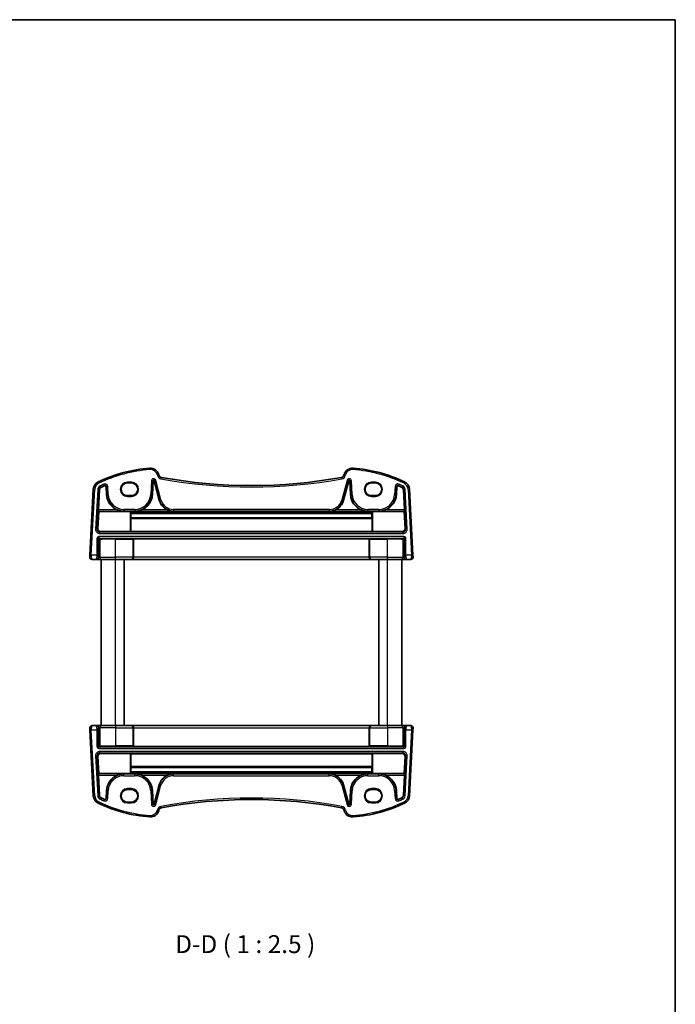
# Model space of a CAD drawing. Units: millimetres. Extents: x 22 to 3190, y 12 to 714.
# Drawn here: x 1367 to 1596, y 371 to 714 of the extents above; entities that cross this region are included whole.
import ezdxf

# ---------------------------------------------------------------- set-up
doc = ezdxf.new("R2010")
doc.units = ezdxf.units.MM
doc.header["$LTSCALE"] = 1.5
for name, color, linetype, lineweight in [('Border (ISO)', 7, 'Continuous', 35), ('Symbol (ISO)', 7, 'Continuous', 18), ('Visible (ISO)', 7, 'Continuous', 35), ('Visible Narrow (ISO)', 7, 'Continuous', 25)]:
    doc.layers.add(name, color=color, linetype=linetype, lineweight=lineweight)
doc.styles.add('Note Text (TK)', font='MS PGothic.ttf')

# ---------------------------------------------------------------- blocks, each defined once
blk = doc.blocks.new('図面枠 tk図枠')
at = {"layer": 'Border (ISO)'}
for p, q in [((14.5, 289), (405.5, 289)), ((405.5, 289), (405.5, 8))]:
    blk.add_line(p, q, dxfattribs=at)

msp = doc.modelspace()

# ---------------------------------------------------------------- linework, layer by layer
at = {"layer": 'Visible (ISO)'}
for p, q in [((1413.109, 548.7142), (1413.3581, 553.4691)), ((1413.6901, 553.504), (1415.5113, 546.7071)), ((1415.3765, 555.4439), (1415.3082, 555.6987)), ((1479.8531, 546.7071), (1481.6743, 553.504)), ((1480.0562, 555.6987), (1479.9879, 555.4439)), ((1482.0062, 553.4691), (1482.2554, 548.7142)), ((1392.467, 550.5497), (1391.2622, 527.5613)), ((1394.2251, 543.3786), (1394.595, 550.4381)), ((1396.9114, 551.4633), (1397.0554, 548.7142)), ((1405.7822, 552.7445), (1404.3822, 552.7445)), ((1490.9822, 552.7445), (1489.5822, 552.7445)), ((1498.309, 548.7142), (1498.453, 551.4633)), ((1500.7693, 550.4381), (1501.1393, 543.3786)), ((1504.1022, 527.5613), (1502.8974, 550.5497)), ((1404.3822, 548.3338), (1405.7822, 548.3338)), ((1489.5822, 548.3338), (1490.9822, 548.3338)), ((1394.009, 536.8433), (1394.3354, 542.7616)), ((1394.3354, 542.7616), (1394.2238, 542.8793)), ((1394.3354, 542.7616), (1405.2924, 542.7616)), ((1405.4921, 542.7517), (1405.5757, 542.6684)), ((1405.5241, 540.3553), (1405.5241, 535.8315)), ((1405.6248, 540.6361), (1405.5335, 540.5445)), ((1489.7887, 542.6684), (1405.5757, 542.6684)), ((1405.6166, 542.1339), (1405.6248, 540.6361)), ((1489.7478, 542.1339), (1405.6166, 542.1339)), ((1489.7396, 540.6361), (1405.6248, 540.6361)), ((1489.7396, 540.6361), (1489.7478, 542.1339)), ((1489.8309, 540.5445), (1489.7396, 540.6361)), ((1489.7887, 542.6684), (1489.8723, 542.7517)), ((1489.8403, 535.8315), (1489.8403, 540.3553)), ((1490.072, 542.7616), (1501.029, 542.7616)), ((1501.1406, 542.8793), (1501.029, 542.7616)), ((1501.029, 542.7616), (1501.3554, 536.8433)), ((1395.0032, 535.7895), (1405.2924, 535.7895)), ((1405.5241, 535.8315), (1405.4921, 535.7994)), ((1489.8403, 535.8315), (1405.5241, 535.8315)), ((1406.4898, 533.3179), (1406.5346, 533.2731)), ((1488.8298, 533.2731), (1406.5346, 533.2731)), ((1406.5346, 526.8351), (1406.5346, 533.2731)), ((1488.8746, 533.3179), (1488.8298, 533.2731)), ((1488.8298, 526.8351), (1488.8298, 533.2731)), ((1489.8723, 535.7994), (1489.8403, 535.8315)), ((1490.072, 535.7895), (1500.3612, 535.7895)), ((1391.2622, 527.5613), (1391.2263, 526.877)), ((1392.0252, 526.0351), (1393.4597, 526.0351)), ((1393.4597, 526.0351), (1393.6856, 526.0351)), ((1393.6856, 526.0351), (1395.3162, 526.0351)), ((1395.1822, 468.0351), (1395.1822, 526.0351)), ((1400.1822, 526.0351), (1395.3162, 526.0351)), ((1400.1822, 526.0351), (1405.723, 526.0351)), ((1403.1822, 468.0351), (1403.1822, 526.0351)), ((1405.723, 526.0351), (1405.7754, 526.0351)), ((1405.7754, 526.0351), (1489.589, 526.0351)), ((1489.589, 526.0351), (1489.6414, 526.0351)), ((1489.6414, 526.0351), (1495.1822, 526.0351)), ((1492.1822, 468.0351), (1492.1822, 526.0351)), ((1500.0482, 526.0351), (1495.1822, 526.0351)), ((1500.0482, 526.0351), (1501.6788, 526.0351)), ((1500.1822, 468.0351), (1500.1822, 526.0351)), ((1501.6788, 526.0351), (1501.9047, 526.0351)), ((1501.9047, 526.0351), (1503.3392, 526.0351)), ((1504.1381, 526.877), (1504.1022, 527.5613)), ((1393.4597, 468.0351), (1392.0252, 468.0351)), ((1393.6856, 468.0351), (1393.4597, 468.0351)), ((1395.3162, 468.0351), (1393.6856, 468.0351)), ((1395.3162, 468.0351), (1400.1822, 468.0351)), ((1405.723, 468.0351), (1400.1822, 468.0351)), ((1405.7754, 468.0351), (1405.723, 468.0351)), ((1489.589, 468.0351), (1405.7754, 468.0351)), ((1489.6414, 468.0351), (1489.589, 468.0351)), ((1495.1822, 468.0351), (1489.6414, 468.0351)), ((1495.1822, 468.0351), (1500.0482, 468.0351)), ((1501.6788, 468.0351), (1500.0482, 468.0351)), ((1501.9047, 468.0351), (1501.6788, 468.0351)), ((1503.3392, 468.0351), (1501.9047, 468.0351)), ((1391.2263, 467.1932), (1391.2622, 466.5089)), ((1391.2622, 466.5089), (1392.467, 443.5206)), ((1406.5346, 467.2351), (1406.5346, 460.7972)), ((1488.8298, 467.2351), (1488.8298, 460.7972)), ((1502.8974, 443.5206), (1504.1022, 466.5089)), ((1504.1022, 466.5089), (1504.1381, 467.1932)), ((1406.4898, 460.7524), (1406.5346, 460.7972)), ((1406.5346, 460.7972), (1488.8298, 460.7972)), ((1488.8746, 460.7524), (1488.8298, 460.7972)), ((1394.3354, 451.3086), (1394.009, 457.227)), ((1405.2924, 458.2808), (1395.0032, 458.2808)), ((1405.4921, 458.2708), (1405.5241, 458.2387)), ((1405.5241, 458.2387), (1489.8403, 458.2387)), ((1405.5241, 458.2387), (1405.5241, 453.715)), ((1489.8403, 458.2387), (1489.8723, 458.2708)), ((1489.8403, 453.715), (1489.8403, 458.2387)), ((1500.3612, 458.2808), (1490.072, 458.2808)), ((1501.3554, 457.227), (1501.029, 451.3086)), ((1394.2238, 451.191), (1394.3354, 451.3086)), ((1394.595, 443.6321), (1394.2251, 450.6917)), ((1405.2924, 451.3086), (1394.3354, 451.3086)), ((1405.5757, 451.4019), (1405.4921, 451.3185)), ((1405.5335, 453.5257), (1405.6248, 453.4341)), ((1405.5757, 451.4019), (1489.7887, 451.4019)), ((1405.6248, 453.4341), (1405.6166, 451.9363)), ((1405.6166, 451.9363), (1489.7478, 451.9363)), ((1405.6248, 453.4341), (1489.7396, 453.4341)), ((1489.7396, 453.4341), (1489.8309, 453.5257)), ((1489.7478, 451.9363), (1489.7396, 453.4341)), ((1489.8723, 451.3185), (1489.7887, 451.4019)), ((1501.029, 451.3086), (1490.072, 451.3086)), ((1501.1393, 450.6917), (1500.7693, 443.6321)), ((1501.029, 451.3086), (1501.1406, 451.191)), ((1415.5113, 447.3631), (1413.6901, 440.5663)), ((1481.6743, 440.5663), (1479.8531, 447.3631)), ((1397.0554, 445.356), (1396.9114, 442.6069)), ((1405.7822, 445.7364), (1404.3822, 445.7364)), ((1413.3581, 440.6011), (1413.109, 445.356)), ((1482.2554, 445.356), (1482.0062, 440.6011)), ((1490.9822, 445.7364), (1489.5822, 445.7364)), ((1498.453, 442.6069), (1498.309, 445.356)), ((1404.3822, 441.3258), (1405.7822, 441.3258)), ((1489.5822, 441.3258), (1490.9822, 441.3258)), ((1415.3082, 438.3715), (1415.3765, 438.6264)), ((1479.9879, 438.6264), (1480.0562, 438.3715))]:
    msp.add_line(p, q, dxfattribs=at)
for centre, radius, start, end in [((1415.8592, 508.049), 50, 94.208027, 115.719483), ((1412.4105, 554.9223), 3, 15, 94.208027), ((1482.9539, 554.9223), 3, 85.791973, 165), ((1479.5052, 508.049), 50, 64.280517, 85.791973), ((1413.5269, 553.4602), 0.169, 15, 177), ((1416.3424, 555.7027), 1, 195, 259.544078), ((1447.6822, 725.5258), 173.6907, 259.544078, 280.455922), ((1479.0219, 555.7027), 1, 280.455922, 345), ((1481.8375, 553.4602), 0.169, 3, 165), ((1395.4628, 550.3927), 3, 115.719483, 177), ((1395.4628, 550.3927), 0.869, 115.719483, 177), ((1415.8592, 508.049), 47.869, 113.995161, 115.719483), ((1396.5429, 551.444), 0.369, 3, 113.995161), ((1498.8215, 551.444), 0.369, 66.004839, 177), ((1479.5052, 508.049), 47.869, 64.280517, 66.004839), ((1499.9016, 550.3927), 0.869, 3, 64.280517), ((1499.9016, 550.3927), 3, 3, 64.280517), ((1403.1781, 549.0351), 6.131, 183, 247.310614), ((1406.9863, 549.0351), 6.131, 292.689386, 357), ((1420.4675, 548.0351), 5.131, 195, 245.165767), ((1474.8969, 548.0351), 5.131, 294.834233, 345), ((1488.3781, 549.0351), 6.131, 183, 247.310614), ((1492.1863, 549.0351), 6.131, 292.689386, 357), ((1392.0252, 526.8351), 0.8, 177, 270), ((1503.3392, 526.8351), 0.8, 270, 3), ((1392.0252, 467.2351), 0.8, 90, 183), ((1503.3392, 467.2351), 0.8, 357, 90), ((1403.1781, 445.0351), 6.131, 112.689386, 177), ((1406.9863, 445.0351), 6.131, 3, 67.310614), ((1420.4675, 446.0351), 5.131, 114.834233, 165), ((1474.8969, 446.0351), 5.131, 15, 65.165767), ((1488.3781, 445.0351), 6.131, 112.689386, 177), ((1492.1863, 445.0351), 6.131, 3, 67.310614), ((1395.4628, 443.6776), 3, 183, 244.280517), ((1395.4628, 443.6776), 0.869, 183, 244.280517), ((1499.9016, 443.6776), 0.869, 295.719483, 357), ((1499.9016, 443.6776), 3, 295.719483, 357), ((1415.8592, 486.0213), 50, 244.280517, 265.791973), ((1415.8592, 486.0213), 47.869, 244.280517, 246.004839), ((1396.5429, 442.6262), 0.369, 246.004839, 357), ((1413.5269, 440.61), 0.169, 183, 345), ((1447.6822, 268.5444), 173.6907, 79.544078, 100.455922), ((1481.8375, 440.61), 0.169, 195, 357), ((1479.5052, 486.0213), 50, 274.208027, 295.719483), ((1498.8215, 442.6262), 0.369, 183, 293.995161), ((1479.5052, 486.0213), 47.869, 293.995161, 295.719483), ((1412.4105, 439.148), 3, 265.791973, 345), ((1416.3424, 438.3676), 1, 100.455922, 165), ((1479.0219, 438.3676), 1, 15, 79.544078), ((1482.9539, 439.148), 3, 195, 274.208027)]:
    msp.add_arc(centre, radius, start, end, dxfattribs=at)
for centre, major_axis, ratio, start_param, end_param in [((1404.3822, 550.5392), (0, -2.2053), 0.99999833, 3.14159265, 6.28318531), ((1405.7822, 550.5392), (0, 2.2053), 0.99999833, 3.14159265, 6.28318531), ((1489.5822, 550.5392), (0, -2.2053), 0.99999833, 3.14159265, 6.28318531), ((1490.9822, 550.5392), (0, 2.2053), 0.99999833, 3.14159265, 6.28318531), ((1394.2513, 543.3786), (0.0263, 0.5), 0.05233556, 1.57354666, 3.09198311), ((1501.1131, 543.3786), (0.0263, -0.5), 0.05233556, 0.04960954, 1.56804599), ((1405.2924, 542.7511), (0.2, 0), 0.05233596, 0.0524316, 1.57079633), ((1405.5346, 540.3448), (-0.0006, 0.2), 0.05240738, 0.05221554, 1.51829211), ((1405.8346, 549.3222), (-0.0234, 8.5), 0.05240738, 2.46981421, 2.57848981), ((1489.5298, 549.3222), (0.0234, 8.5), 0.05240738, 3.70469549, 3.8133711), ((1489.8298, 540.3448), (-0.0006, -0.2), 0.05240738, 1.62330054, 3.08937711), ((1490.072, 542.7511), (-0.2, 0), 0.05233596, 4.71238898, 6.23075371), ((1395.009, 536.7936), (-0.5473, -0.8441), 0.99368065, 5.23528547, 6.85555553), ((1500.3554, 536.7936), (0.5473, -0.8441), 0.99368065, 5.71081508, 7.33108514), ((1405.2924, 535.8), (-0.2, 0), 0.05262424, 1.57079633, 3.08916105), ((1490.072, 535.8), (-0.2, 0), 0.05262424, 0.0524316, 1.57079633), ((1405.7754, 526.8351), (0, -0.8), 0.94896457, 0, 1.57079633), ((1489.589, 526.8351), (0, -0.8), 0.94896457, 4.71238898, 6.28318531), ((1405.7754, 467.2351), (0, 0.8), 0.94896457, 4.71238898, 6.28318531), ((1489.589, 467.2351), (0, 0.8), 0.94896457, 0, 1.57079633), ((1395.009, 457.2766), (-0.5473, 0.8441), 0.99368065, 5.71081508, 7.33108514), ((1405.2924, 458.2702), (0.2, 0), 0.05262424, 0.05243159, 1.57079633), ((1490.072, 458.2702), (0.2, 0), 0.05262424, 1.57079633, 3.08916104), ((1500.3554, 457.2766), (0.5473, 0.8441), 0.99368065, 5.23528547, 6.85555553), ((1394.2513, 450.6917), (-0.0263, 0.5), 0.05233556, 0.04960954, 1.56804599), ((1405.2924, 451.3191), (0.2, 0), 0.05233596, 4.71238898, 6.23075371), ((1405.5346, 453.7254), (0.0006, 0.2), 0.05240738, 1.62330054, 3.08937711), ((1405.8346, 444.748), (-0.0234, -8.5), 0.05240738, 3.70469549, 3.8133711), ((1489.5298, 444.748), (0.0234, -8.5), 0.05240738, 2.46981421, 2.57848981), ((1489.8298, 453.7254), (0.0006, -0.2), 0.05240738, 0.05221554, 1.51829211), ((1490.072, 451.3191), (-0.2, 0), 0.05233596, 0.05243161, 1.57079633), ((1501.1131, 450.6917), (-0.0263, -0.5), 0.05233556, 1.57354666, 3.09198311), ((1404.3822, 443.5311), (0, -2.2053), 0.99999833, 3.14159265, 6.28318531), ((1405.7822, 443.5311), (0, 2.2053), 0.99999833, 3.14159265, 6.28318531), ((1489.5822, 443.5311), (0, -2.2053), 0.99999833, 3.14159265, 6.28318531), ((1490.9822, 443.5311), (0, 2.2053), 0.99999833, 3.14159265, 6.28318531)]:
    msp.add_ellipse(centre, major_axis=major_axis, ratio=ratio, start_param=start_param, end_param=end_param, dxfattribs=at)
for points, knots in [([(1400.8131, 543.3786), (1401.168, 543.2304), (1401.5572, 543.105), (1402.3684, 542.93), (1402.7909, 542.885), (1403.1781, 542.8793)], [0.491293574, 0.491293574, 0.491293574, 0.491293574, 0.605917049, 0.605917049, 0.726687738, 0.726687738, 0.726687738, 0.726687738]), ([(1406.9863, 542.8793), (1407.3735, 542.885), (1407.796, 542.93), (1408.6072, 543.105), (1408.9964, 543.2304), (1409.3513, 543.3786)], [0, 0, 0, 0, 0.120770689, 0.120770689, 0.235394164, 0.235394164, 0.235394164, 0.235394164]), ([(1418.3125, 543.3786), (1418.6343, 543.2299), (1418.9881, 543.1046), (1419.7273, 542.9299), (1420.1133, 542.885), (1420.4675, 542.8793)], [0.457355065, 0.457355065, 0.457355065, 0.457355065, 0.563101867, 0.563101867, 0.674401486, 0.674401486, 0.674401486, 0.674401486]), ([(1474.8969, 542.8793), (1475.2511, 542.885), (1475.6371, 542.9299), (1476.3763, 543.1046), (1476.7301, 543.2299), (1477.0519, 543.3786)], [0, 0, 0, 0, 0.111299618, 0.111299618, 0.217046421, 0.217046421, 0.217046421, 0.217046421]), ([(1486.0131, 543.3786), (1486.368, 543.2304), (1486.7572, 543.105), (1487.5684, 542.93), (1487.9909, 542.885), (1488.3781, 542.8793)], [0.491293574, 0.491293574, 0.491293574, 0.491293574, 0.605917049, 0.605917049, 0.726687738, 0.726687738, 0.726687738, 0.726687738]), ([(1492.1863, 542.8793), (1492.5735, 542.885), (1492.996, 542.93), (1493.8072, 543.105), (1494.1964, 543.2304), (1494.5513, 543.3786)], [0, 0, 0, 0, 0.120770689, 0.120770689, 0.235394164, 0.235394164, 0.235394164, 0.235394164]), ([(1406.2725, 533.3354), (1406.2731, 533.3354), (1406.2736, 533.3354), (1406.3122, 533.3335), (1406.3505, 533.3317), (1406.414, 533.3279), (1406.4438, 533.3258), (1406.4806, 533.3214), (1406.4882, 533.3195), (1406.4898, 533.3179)], [-0.0002102859, -0.0002102859, -0.0002102859, -0.0002102859, 0, 0, 0.0153928251, 0.0153928251, 0.0287212936, 0.0287212936, 0.039291859, 0.039291859, 0.039291859, 0.039291859]), ([(1488.8746, 533.3179), (1488.8762, 533.3195), (1488.8838, 533.3214), (1488.9206, 533.3258), (1488.9504, 533.3279), (1489.0139, 533.3317), (1489.0522, 533.3335), (1489.0908, 533.3354), (1489.0913, 533.3354), (1489.0919, 533.3354)], [0, 0, 0, 0, 0.0095748791, 0.0095748791, 0.0216478827, 0.0216478827, 0.035590797, 0.035590797, 0.0357812809, 0.0357812809, 0.0357812809, 0.0357812809]), ([(1406.4898, 460.7524), (1406.4882, 460.7507), (1406.4806, 460.7489), (1406.4438, 460.7444), (1406.414, 460.7423), (1406.3505, 460.7385), (1406.3122, 460.7367), (1406.2736, 460.7349), (1406.2731, 460.7348), (1406.2725, 460.7348)], [0, 0, 0, 0, 0.0095748791, 0.0095748791, 0.0216478827, 0.0216478827, 0.035590797, 0.035590797, 0.0357812809, 0.0357812809, 0.0357812809, 0.0357812809]), ([(1489.0919, 460.7348), (1489.0913, 460.7348), (1489.0908, 460.7349), (1489.0522, 460.7367), (1489.0139, 460.7385), (1488.9504, 460.7423), (1488.9206, 460.7444), (1488.8838, 460.7489), (1488.8762, 460.7507), (1488.8746, 460.7524)], [-0.0002102859, -0.0002102859, -0.0002102859, -0.0002102859, 0, 0, 0.0153928251, 0.0153928251, 0.0287212936, 0.0287212936, 0.039291859, 0.039291859, 0.039291859, 0.039291859]), ([(1403.1781, 451.191), (1402.7909, 451.1852), (1402.3684, 451.1402), (1401.5572, 450.9653), (1401.168, 450.8398), (1400.8131, 450.6917)], [0, 0, 0, 0, 0.120770689, 0.120770689, 0.235394164, 0.235394164, 0.235394164, 0.235394164]), ([(1409.3513, 450.6917), (1408.9964, 450.8398), (1408.6072, 450.9653), (1407.796, 451.1402), (1407.3735, 451.1852), (1406.9863, 451.191)], [0.491293574, 0.491293574, 0.491293574, 0.491293574, 0.605917049, 0.605917049, 0.726687738, 0.726687738, 0.726687738, 0.726687738]), ([(1420.4675, 451.191), (1420.1133, 451.1852), (1419.7273, 451.1403), (1418.9881, 450.9656), (1418.6343, 450.8404), (1418.3125, 450.6917)], [0, 0, 0, 0, 0.111299618, 0.111299618, 0.217046421, 0.217046421, 0.217046421, 0.217046421]), ([(1477.0519, 450.6917), (1476.7301, 450.8404), (1476.3763, 450.9656), (1475.6371, 451.1403), (1475.2511, 451.1852), (1474.8969, 451.191)], [0.457355065, 0.457355065, 0.457355065, 0.457355065, 0.563101867, 0.563101867, 0.674401486, 0.674401486, 0.674401486, 0.674401486]), ([(1488.3781, 451.191), (1487.9909, 451.1852), (1487.5684, 451.1402), (1486.7572, 450.9653), (1486.368, 450.8398), (1486.0131, 450.6917)], [0, 0, 0, 0, 0.120770689, 0.120770689, 0.235394164, 0.235394164, 0.235394164, 0.235394164]), ([(1494.5513, 450.6917), (1494.1964, 450.8398), (1493.8072, 450.9653), (1492.996, 451.1402), (1492.5735, 451.1852), (1492.1863, 451.191)], [0.491293574, 0.491293574, 0.491293574, 0.491293574, 0.605917049, 0.605917049, 0.726687738, 0.726687738, 0.726687738, 0.726687738])]:
    msp.add_open_spline(points, degree=3, knots=knots, dxfattribs=at)
at = {"layer": 'Visible Narrow (ISO)'}
for p, q in [((1412.1903, 557.9142), (1412.227, 557.4155)), ((1483.1741, 557.9142), (1483.1374, 557.4155)), ((1412.7535, 553.5008), (1412.5043, 548.7459)), ((1412.7535, 553.5008), (1413.2521, 553.4746)), ((1413.0029, 548.7198), (1413.2521, 553.4746)), ((1413.2521, 553.4746), (1413.3581, 553.4691)), ((1413.7927, 553.5315), (1413.6901, 553.504)), ((1414.275, 553.6607), (1413.7927, 553.5315)), ((1413.7927, 553.5315), (1415.6139, 546.7346)), ((1416.0962, 546.8638), (1414.275, 553.6607)), ((1415.3082, 555.6987), (1414.8253, 555.5693)), ((1414.8253, 555.5693), (1414.8936, 555.3145)), ((1415.3765, 555.4439), (1414.8936, 555.3145)), ((1416.161, 554.7193), (1416.0702, 554.2276)), ((1479.2034, 554.7193), (1479.2942, 554.2276)), ((1481.0894, 553.6607), (1479.2682, 546.8638)), ((1479.7505, 546.7346), (1481.5717, 553.5315)), ((1479.9879, 555.4439), (1480.4708, 555.3145)), ((1480.0562, 555.6987), (1480.5391, 555.5693)), ((1480.4708, 555.3145), (1480.5391, 555.5693)), ((1481.0894, 553.6607), (1481.5717, 553.5315)), ((1481.5717, 553.5315), (1481.6743, 553.504)), ((1482.1123, 553.4746), (1482.0062, 553.4691)), ((1482.6109, 553.5008), (1482.1123, 553.4746)), ((1482.1123, 553.4746), (1482.3615, 548.7198)), ((1482.8601, 548.7459), (1482.6109, 553.5008)), ((1391.7615, 527.5351), (1392.9663, 550.5235)), ((1392.467, 550.5497), (1392.9663, 550.5235)), ((1393.9904, 550.4698), (1393.2654, 536.637)), ((1393.7641, 536.6108), (1394.489, 550.4437)), ((1393.9904, 550.4698), (1394.489, 550.4437)), ((1394.1609, 553.0954), (1394.3779, 552.645)), ((1394.489, 550.4437), (1394.595, 550.4381)), ((1394.823, 551.7211), (1395.0397, 551.2712)), ((1395.0397, 551.2712), (1395.0857, 551.1756)), ((1396.1466, 552.3343), (1396.3497, 551.8781)), ((1396.3497, 551.8781), (1396.3928, 551.7811)), ((1397.0174, 551.4689), (1396.9114, 551.4633)), ((1397.516, 551.495), (1397.0174, 551.4689)), ((1397.0174, 551.4689), (1397.1615, 548.7198)), ((1397.6601, 548.7459), (1397.516, 551.495)), ((1405.7822, 553.0283), (1404.3822, 553.0283)), ((1404.3822, 552.8284), (1404.3822, 553.0283)), ((1404.3822, 552.8284), (1405.7822, 552.8284)), ((1404.3822, 552.7445), (1404.3822, 552.8284)), ((1405.7822, 553.0283), (1405.7822, 552.8284)), ((1405.7822, 552.7445), (1405.7822, 552.8284)), ((1490.9822, 553.0283), (1489.5822, 553.0283)), ((1489.5822, 553.0283), (1489.5822, 552.8284)), ((1489.5822, 552.8284), (1490.9822, 552.8284)), ((1489.5822, 552.7445), (1489.5822, 552.8284)), ((1490.9822, 553.0283), (1490.9822, 552.8284)), ((1490.9822, 552.7445), (1490.9822, 552.8284)), ((1497.8484, 551.495), (1497.7043, 548.7459)), ((1497.8484, 551.495), (1498.347, 551.4689)), ((1498.2029, 548.7198), (1498.347, 551.4689)), ((1498.347, 551.4689), (1498.453, 551.4633)), ((1499.0147, 551.8781), (1498.9716, 551.7811)), ((1499.2178, 552.3343), (1499.0147, 551.8781)), ((1500.3247, 551.2712), (1500.2787, 551.1756)), ((1500.5414, 551.7211), (1500.3247, 551.2712)), ((1500.8754, 550.4437), (1500.7693, 550.4381)), ((1501.374, 550.4698), (1500.8754, 550.4437)), ((1500.8754, 550.4437), (1501.6003, 536.6108)), ((1501.2035, 553.0954), (1500.9865, 552.645)), ((1502.099, 536.637), (1501.374, 550.4698)), ((1502.8974, 550.5497), (1502.3981, 550.5235)), ((1502.3981, 550.5235), (1503.6029, 527.5351)), ((1397.1615, 548.7198), (1397.0554, 548.7142)), ((1397.6601, 548.7459), (1397.1615, 548.7198)), ((1404.3822, 548.3338), (1404.3822, 548.2419)), ((1404.3822, 548.042), (1404.3822, 548.2419)), ((1405.7822, 548.2419), (1404.3822, 548.2419)), ((1404.3822, 548.042), (1405.7822, 548.042)), ((1405.7822, 548.3338), (1405.7822, 548.2419)), ((1405.7822, 548.042), (1405.7822, 548.2419)), ((1412.5043, 548.7459), (1413.0029, 548.7198)), ((1413.0029, 548.7198), (1413.109, 548.7142)), ((1415.6139, 546.7346), (1415.5113, 546.7071)), ((1416.0962, 546.8638), (1415.6139, 546.7346)), ((1479.2682, 546.8638), (1479.7505, 546.7346)), ((1479.7505, 546.7346), (1479.8531, 546.7071)), ((1482.3615, 548.7198), (1482.2554, 548.7142)), ((1482.8601, 548.7459), (1482.3615, 548.7198)), ((1489.5822, 548.3338), (1489.5822, 548.2419)), ((1490.9822, 548.2419), (1489.5822, 548.2419)), ((1489.5822, 548.042), (1489.5822, 548.2419)), ((1489.5822, 548.042), (1490.9822, 548.042)), ((1490.9822, 548.3338), (1490.9822, 548.2419)), ((1490.9822, 548.2419), (1490.9822, 548.042)), ((1497.7043, 548.7459), (1498.2029, 548.7198)), ((1498.2029, 548.7198), (1498.309, 548.7142)), ((1400.8131, 543.3786), (1394.2251, 543.3786)), ((1406.9863, 543.5096), (1403.1781, 543.5096)), ((1403.1781, 543.5096), (1403.1781, 543.0103)), ((1406.9863, 543.5096), (1406.9863, 543.0103)), ((1418.3125, 543.3786), (1409.3513, 543.3786)), ((1474.8969, 543.5096), (1420.4675, 543.5096)), ((1420.4675, 543.5096), (1420.4675, 543.0103)), ((1474.8969, 543.5096), (1474.8969, 543.0103)), ((1486.0131, 543.3786), (1477.0519, 543.3786)), ((1492.1863, 543.5096), (1488.3781, 543.5096)), ((1488.3781, 543.5096), (1488.3781, 543.0103)), ((1492.1863, 543.5096), (1492.1863, 543.0103)), ((1501.1393, 543.3786), (1494.5513, 543.3786)), ((1394.2238, 542.8793), (1403.1781, 542.8793)), ((1403.1781, 543.0103), (1406.9863, 543.0103)), ((1403.1781, 543.0103), (1403.1781, 542.8793)), ((1405.2924, 542.7616), (1405.2924, 535.7895)), ((1405.4921, 535.7994), (1405.4921, 542.7517)), ((1405.5241, 540.3553), (1489.8403, 540.3553)), ((1489.8309, 540.5445), (1405.5335, 540.5445)), ((1406.9863, 543.0103), (1406.9863, 542.8793)), ((1406.9863, 542.8793), (1420.4675, 542.8793)), ((1420.4675, 543.0103), (1474.8969, 543.0103)), ((1420.4675, 543.0103), (1420.4675, 542.8793)), ((1474.8969, 543.0103), (1474.8969, 542.8793)), ((1474.8969, 542.8793), (1488.3781, 542.8793)), ((1488.3781, 543.0103), (1492.1863, 543.0103)), ((1488.3781, 543.0103), (1488.3781, 542.8793)), ((1489.8723, 542.7517), (1489.8723, 535.7994)), ((1490.072, 535.7895), (1490.072, 542.7616)), ((1492.1863, 543.0103), (1492.1863, 542.8793)), ((1492.1863, 542.8793), (1501.1406, 542.8793)), ((1393.7641, 536.6108), (1393.2654, 536.637)), ((1394.009, 536.8433), (1393.7641, 536.6108)), ((1501.6003, 536.6108), (1501.3554, 536.8433)), ((1502.099, 536.637), (1501.6003, 536.6108)), ((1393.7077, 533.3106), (1394.207, 533.3106)), ((1393.7077, 533.3106), (1393.7077, 527.5351)), ((1394.207, 527.5351), (1394.207, 533.3106)), ((1394.207, 533.3106), (1394.4845, 533.0331)), ((1394.4068, 534.0096), (1394.4068, 533.5103)), ((1500.9576, 534.0096), (1394.4068, 534.0096)), ((1394.4068, 533.5103), (1500.9576, 533.5103)), ((1394.6842, 533.2328), (1394.4068, 533.5103)), ((1394.4845, 533.0331), (1394.4845, 526.8351)), ((1394.4845, 533.0331), (1394.8106, 533.0331)), ((1394.7613, 535.56), (1395.0032, 535.7895)), ((1394.7613, 535.0606), (1394.7613, 535.56)), ((1500.6031, 535.56), (1394.7613, 535.56)), ((1394.7613, 535.0606), (1500.6031, 535.0606)), ((1394.8106, 526.8351), (1394.8106, 533.0331)), ((1406.2725, 533.3354), (1400.1822, 533.3354)), ((1400.1822, 533.3354), (1400.1822, 533.1357)), ((1400.1822, 533.1357), (1406.2924, 533.1357)), ((1400.1822, 526.8351), (1400.1822, 533.1357)), ((1406.2924, 533.1357), (1406.4921, 533.1357)), ((1406.2924, 533.1357), (1406.2924, 526.8351)), ((1406.4921, 526.8351), (1406.4921, 533.1357)), ((1488.8723, 533.1357), (1489.072, 533.1357)), ((1488.8723, 533.1357), (1488.8723, 526.8351)), ((1489.072, 526.8351), (1489.072, 533.1357)), ((1489.072, 533.1357), (1495.1822, 533.1357)), ((1495.1822, 533.3354), (1489.0919, 533.3354)), ((1495.1822, 533.3354), (1495.1822, 533.1357)), ((1495.1822, 526.8351), (1495.1822, 533.1357)), ((1500.3612, 535.7895), (1500.6031, 535.56)), ((1500.5538, 533.0331), (1500.5538, 526.8351)), ((1500.5538, 533.0331), (1500.8799, 533.0331)), ((1500.6031, 535.56), (1500.6031, 535.0606)), ((1500.9576, 533.5103), (1500.6802, 533.2328)), ((1500.8799, 533.0331), (1501.1574, 533.3106)), ((1500.8799, 526.8351), (1500.8799, 533.0331)), ((1500.9576, 534.0096), (1500.9576, 533.5103)), ((1501.6567, 533.3106), (1501.1574, 533.3106)), ((1501.1574, 533.3106), (1501.1574, 527.5351)), ((1501.6567, 527.5351), (1501.6567, 533.3106)), ((1391.7615, 527.5351), (1391.2622, 527.5613)), ((1393.7077, 527.5351), (1391.7615, 527.5351)), ((1394.207, 527.5351), (1393.7077, 527.5351)), ((1394.4845, 526.8351), (1394.2586, 526.8351)), ((1394.8106, 526.8351), (1394.4845, 526.8351)), ((1394.8106, 526.8351), (1400.1822, 526.8351)), ((1406.2924, 526.8351), (1400.1822, 526.8351)), ((1400.1822, 526.0351), (1400.1822, 526.8351)), ((1400.1822, 468.0351), (1400.1822, 526.0351)), ((1406.2924, 526.8351), (1406.4921, 526.8351)), ((1406.5346, 526.8351), (1406.4921, 526.8351)), ((1488.8298, 526.8351), (1406.5346, 526.8351)), ((1488.8723, 526.8351), (1488.8298, 526.8351)), ((1488.8723, 526.8351), (1489.072, 526.8351)), ((1495.1822, 526.8351), (1489.072, 526.8351)), ((1495.1822, 526.0351), (1495.1822, 526.8351)), ((1495.1822, 526.8351), (1500.5538, 526.8351)), ((1495.1822, 468.0351), (1495.1822, 526.0351)), ((1500.8799, 526.8351), (1500.5538, 526.8351)), ((1501.1058, 526.8351), (1500.8799, 526.8351)), ((1501.6567, 527.5351), (1501.1574, 527.5351)), ((1503.6029, 527.5351), (1501.6567, 527.5351)), ((1504.1022, 527.5613), (1503.6029, 527.5351)), ((1400.1822, 468.0351), (1400.1822, 467.2351)), ((1495.1822, 468.0351), (1495.1822, 467.2351)), ((1391.2622, 466.5089), (1391.7615, 466.5351)), ((1392.9663, 443.5467), (1391.7615, 466.5351)), ((1391.7615, 466.5351), (1393.7077, 466.5351)), ((1393.7077, 466.5351), (1394.207, 466.5351)), ((1393.7077, 466.5351), (1393.7077, 460.7597)), ((1394.207, 460.7597), (1394.207, 466.5351)), ((1394.2586, 467.2351), (1394.4845, 467.2351)), ((1394.4845, 467.2351), (1394.8106, 467.2351)), ((1394.4845, 467.2351), (1394.4845, 461.0371)), ((1400.1822, 467.2351), (1394.8106, 467.2351)), ((1394.8106, 461.0371), (1394.8106, 467.2351)), ((1400.1822, 467.2351), (1406.2924, 467.2351)), ((1400.1822, 467.2351), (1400.1822, 460.9345)), ((1406.4921, 467.2351), (1406.2924, 467.2351)), ((1406.2924, 467.2351), (1406.2924, 460.9345)), ((1406.4921, 467.2351), (1406.5346, 467.2351)), ((1406.4921, 460.9345), (1406.4921, 467.2351)), ((1406.5346, 467.2351), (1488.8298, 467.2351)), ((1488.8298, 467.2351), (1488.8723, 467.2351)), ((1489.072, 467.2351), (1488.8723, 467.2351)), ((1488.8723, 467.2351), (1488.8723, 460.9345)), ((1489.072, 467.2351), (1495.1822, 467.2351)), ((1489.072, 460.9345), (1489.072, 467.2351)), ((1500.5538, 467.2351), (1495.1822, 467.2351)), ((1495.1822, 467.2351), (1495.1822, 460.9345)), ((1500.5538, 467.2351), (1500.8799, 467.2351)), ((1500.5538, 467.2351), (1500.5538, 461.0371)), ((1500.8799, 467.2351), (1501.1058, 467.2351)), ((1500.8799, 461.0371), (1500.8799, 467.2351)), ((1501.1574, 466.5351), (1501.6567, 466.5351)), ((1501.1574, 466.5351), (1501.1574, 460.7597)), ((1501.6567, 466.5351), (1503.6029, 466.5351)), ((1501.6567, 460.7597), (1501.6567, 466.5351)), ((1503.6029, 466.5351), (1502.3981, 443.5467)), ((1503.6029, 466.5351), (1504.1022, 466.5089)), ((1393.7077, 460.7597), (1394.207, 460.7597)), ((1394.4845, 461.0371), (1394.207, 460.7597)), ((1394.4068, 460.56), (1394.6842, 460.8374)), ((1394.8106, 461.0371), (1394.4845, 461.0371)), ((1406.2924, 460.9345), (1400.1822, 460.9345)), ((1400.1822, 460.7348), (1400.1822, 460.9345)), ((1400.1822, 460.7348), (1406.2725, 460.7348)), ((1406.4921, 460.9345), (1406.2924, 460.9345)), ((1489.072, 460.9345), (1488.8723, 460.9345)), ((1495.1822, 460.9345), (1489.072, 460.9345)), ((1489.0919, 460.7348), (1495.1822, 460.7348)), ((1495.1822, 460.7348), (1495.1822, 460.9345)), ((1500.8799, 461.0371), (1500.5538, 461.0371)), ((1500.6802, 460.8374), (1500.9576, 460.56)), ((1501.1574, 460.7597), (1500.8799, 461.0371)), ((1501.6567, 460.7597), (1501.1574, 460.7597)), ((1393.2654, 457.4333), (1393.7641, 457.4594)), ((1393.2654, 457.4333), (1393.9904, 443.6004)), ((1394.489, 443.6265), (1393.7641, 457.4594)), ((1393.7641, 457.4594), (1394.009, 457.227)), ((1394.4068, 460.0606), (1394.4068, 460.56)), ((1500.9576, 460.56), (1394.4068, 460.56)), ((1394.4068, 460.0606), (1500.9576, 460.0606)), ((1500.6031, 459.0096), (1394.7613, 459.0096)), ((1394.7613, 458.5103), (1394.7613, 459.0096)), ((1394.7613, 458.5103), (1500.6031, 458.5103)), ((1395.0032, 458.2808), (1394.7613, 458.5103)), ((1405.2924, 458.2808), (1405.2924, 451.3086)), ((1405.4921, 451.3185), (1405.4921, 458.2708)), ((1489.8723, 458.2708), (1489.8723, 451.3185)), ((1490.072, 451.3086), (1490.072, 458.2808)), ((1500.6031, 458.5103), (1500.3612, 458.2808)), ((1500.6031, 459.0096), (1500.6031, 458.5103)), ((1501.6003, 457.4594), (1500.8754, 443.6265)), ((1500.9576, 460.0606), (1500.9576, 460.56)), ((1501.3554, 457.227), (1501.6003, 457.4594)), ((1501.374, 443.6004), (1502.099, 457.4333)), ((1501.6003, 457.4594), (1502.099, 457.4333)), ((1403.1781, 451.191), (1394.2238, 451.191)), ((1394.2251, 450.6917), (1400.8131, 450.6917)), ((1403.1781, 451.06), (1403.1781, 451.191)), ((1406.9863, 451.06), (1403.1781, 451.06)), ((1403.1781, 450.5606), (1403.1781, 451.06)), ((1403.1781, 450.5606), (1406.9863, 450.5606)), ((1489.8403, 453.715), (1405.5241, 453.715)), ((1405.5335, 453.5257), (1489.8309, 453.5257)), ((1420.4675, 451.191), (1406.9863, 451.191)), ((1406.9863, 451.06), (1406.9863, 451.191)), ((1406.9863, 450.5606), (1406.9863, 451.06)), ((1409.3513, 450.6917), (1418.3125, 450.6917)), ((1420.4675, 451.06), (1420.4675, 451.191)), ((1474.8969, 451.06), (1420.4675, 451.06)), ((1420.4675, 450.5606), (1420.4675, 451.06)), ((1420.4675, 450.5606), (1474.8969, 450.5606)), ((1488.3781, 451.191), (1474.8969, 451.191)), ((1474.8969, 451.06), (1474.8969, 451.191)), ((1474.8969, 450.5606), (1474.8969, 451.06)), ((1477.0519, 450.6917), (1486.0131, 450.6917)), ((1488.3781, 451.06), (1488.3781, 451.191)), ((1492.1863, 451.06), (1488.3781, 451.06)), ((1488.3781, 450.5606), (1488.3781, 451.06)), ((1488.3781, 450.5606), (1492.1863, 450.5606)), ((1501.1406, 451.191), (1492.1863, 451.191)), ((1492.1863, 451.06), (1492.1863, 451.191)), ((1492.1863, 450.5606), (1492.1863, 451.06)), ((1494.5513, 450.6917), (1501.1393, 450.6917)), ((1415.6139, 447.3356), (1413.7927, 440.5388)), ((1414.275, 440.4095), (1416.0962, 447.2064)), ((1415.6139, 447.3356), (1415.5113, 447.3631)), ((1416.0962, 447.2064), (1415.6139, 447.3356)), ((1479.2682, 447.2064), (1479.7505, 447.3356)), ((1479.2682, 447.2064), (1481.0894, 440.4095)), ((1479.7505, 447.3356), (1479.8531, 447.3631)), ((1481.5717, 440.5388), (1479.7505, 447.3356)), ((1392.467, 443.5206), (1392.9663, 443.5467)), ((1393.9904, 443.6004), (1394.489, 443.6265)), ((1394.489, 443.6265), (1394.595, 443.6321)), ((1397.1615, 445.3504), (1397.0174, 442.6014)), ((1397.1615, 445.3504), (1397.0554, 445.356)), ((1397.6601, 445.3243), (1397.1615, 445.3504)), ((1397.516, 442.5752), (1397.6601, 445.3243)), ((1405.7822, 446.0283), (1404.3822, 446.0283)), ((1404.3822, 445.8284), (1404.3822, 446.0283)), ((1404.3822, 445.8284), (1405.7822, 445.8284)), ((1404.3822, 445.7364), (1404.3822, 445.8284)), ((1405.7822, 446.0283), (1405.7822, 445.8284)), ((1405.7822, 445.7364), (1405.7822, 445.8284)), ((1412.5043, 445.3243), (1413.0029, 445.3504)), ((1412.5043, 445.3243), (1412.7535, 440.5695)), ((1413.0029, 445.3504), (1413.109, 445.356)), ((1413.2521, 440.5956), (1413.0029, 445.3504)), ((1482.3615, 445.3504), (1482.1123, 440.5956)), ((1482.3615, 445.3504), (1482.2554, 445.356)), ((1482.8601, 445.3243), (1482.3615, 445.3504)), ((1482.6109, 440.5695), (1482.8601, 445.3243)), ((1490.9822, 446.0283), (1489.5822, 446.0283)), ((1489.5822, 446.0283), (1489.5822, 445.8284)), ((1489.5822, 445.8284), (1490.9822, 445.8284)), ((1489.5822, 445.7364), (1489.5822, 445.8284)), ((1490.9822, 446.0283), (1490.9822, 445.8284)), ((1490.9822, 445.7364), (1490.9822, 445.8284)), ((1497.7043, 445.3243), (1498.2029, 445.3504)), ((1497.7043, 445.3243), (1497.8484, 442.5752)), ((1498.2029, 445.3504), (1498.309, 445.356)), ((1498.347, 442.6014), (1498.2029, 445.3504)), ((1500.8754, 443.6265), (1500.7693, 443.6321)), ((1501.374, 443.6004), (1500.8754, 443.6265)), ((1502.8974, 443.5206), (1502.3981, 443.5467)), ((1394.1609, 440.9748), (1394.3779, 441.4253)), ((1394.823, 442.3492), (1395.0397, 442.799)), ((1395.0397, 442.799), (1395.0857, 442.8947)), ((1396.1466, 441.736), (1396.3497, 442.1921)), ((1396.3497, 442.1921), (1396.3928, 442.2891)), ((1397.0174, 442.6014), (1396.9114, 442.6069)), ((1397.516, 442.5752), (1397.0174, 442.6014)), ((1404.3822, 441.3258), (1404.3822, 441.2419)), ((1404.3822, 441.042), (1404.3822, 441.2419)), ((1405.7822, 441.2419), (1404.3822, 441.2419)), ((1404.3822, 441.042), (1405.7822, 441.042)), ((1405.7822, 441.3258), (1405.7822, 441.2419)), ((1405.7822, 441.042), (1405.7822, 441.2419)), ((1412.7535, 440.5695), (1413.2521, 440.5956)), ((1413.2521, 440.5956), (1413.3581, 440.6011)), ((1413.7927, 440.5388), (1413.6901, 440.5663)), ((1414.275, 440.4095), (1413.7927, 440.5388)), ((1481.0894, 440.4095), (1481.5717, 440.5388)), ((1481.5717, 440.5388), (1481.6743, 440.5663)), ((1482.1123, 440.5956), (1482.0062, 440.6011)), ((1482.6109, 440.5695), (1482.1123, 440.5956)), ((1489.5822, 441.3258), (1489.5822, 441.2419)), ((1490.9822, 441.2419), (1489.5822, 441.2419)), ((1489.5822, 441.042), (1489.5822, 441.2419)), ((1489.5822, 441.042), (1490.9822, 441.042)), ((1490.9822, 441.3258), (1490.9822, 441.2419)), ((1490.9822, 441.2419), (1490.9822, 441.042)), ((1497.8484, 442.5752), (1498.347, 442.6014)), ((1498.347, 442.6014), (1498.453, 442.6069)), ((1499.0147, 442.1921), (1498.9716, 442.2891)), ((1499.2178, 441.736), (1499.0147, 442.1921)), ((1500.3247, 442.799), (1500.2787, 442.8947)), ((1500.5414, 442.3492), (1500.3247, 442.799)), ((1501.2035, 440.9748), (1500.9865, 441.4253)), ((1412.1903, 436.1561), (1412.227, 436.6547)), ((1414.8936, 438.7558), (1414.8253, 438.5009)), ((1415.3082, 438.3715), (1414.8253, 438.5009)), ((1415.3765, 438.6264), (1414.8936, 438.7558)), ((1416.161, 439.351), (1416.0702, 439.8426)), ((1479.2034, 439.351), (1479.2942, 439.8426)), ((1479.9879, 438.6264), (1480.4708, 438.7558)), ((1480.0562, 438.3715), (1480.5391, 438.5009)), ((1480.5391, 438.5009), (1480.4708, 438.7558)), ((1483.1741, 436.1561), (1483.1374, 436.6547))]:
    msp.add_line(p, q, dxfattribs=at)
for centre, radius, start, end in [((1415.8592, 508.049), 49.5, 94.208027, 115.719483), ((1412.4105, 554.9223), 2.5, 15, 94.208027), ((1482.9539, 554.9223), 2.5, 85.791973, 165), ((1479.5052, 508.049), 49.5, 64.280517, 85.791973), ((1413.5269, 553.4602), 0.7745, 15, 177), ((1413.5269, 553.4602), 0.2752, 15, 177), ((1416.3424, 555.7027), 1.5, 195, 259.544078), ((1447.6822, 725.5258), 174.1907, 259.544078, 280.455922), ((1479.0219, 555.7027), 1.5, 280.455922, 345), ((1481.8375, 553.4602), 0.7745, 3, 165), ((1481.8375, 553.4602), 0.2752, 3, 165), ((1395.4628, 550.3927), 2.5, 115.719483, 177), ((1395.4628, 550.3927), 1.4745, 115.719483, 177), ((1395.4628, 550.3927), 0.9752, 115.719483, 177), ((1415.8592, 508.049), 48.4745, 113.995161, 115.719483), ((1415.8592, 508.049), 47.9752, 113.995161, 115.719483), ((1396.5429, 551.444), 0.9745, 3, 113.995161), ((1396.5429, 551.444), 0.4752, 3, 113.995161), ((1404.3822, 550.5351), 2.4931, 90, 270), ((1404.3822, 550.5351), 2.2933, 90, 270), ((1405.7822, 550.5351), 2.4931, 270, 90), ((1405.7822, 550.5351), 2.2933, 270, 90), ((1489.5822, 550.5351), 2.4931, 90, 270), ((1489.5822, 550.5351), 2.2933, 90, 270), ((1490.9822, 550.5351), 2.4931, 270, 90), ((1490.9822, 550.5351), 2.2933, 270, 90), ((1498.8215, 551.444), 0.9745, 66.004839, 177), ((1498.8215, 551.444), 0.4752, 66.004839, 177), ((1479.5052, 508.049), 47.9752, 64.280517, 66.004839), ((1479.5052, 508.049), 48.4745, 64.280517, 66.004839), ((1499.9016, 550.3927), 0.9752, 3, 64.280517), ((1499.9016, 550.3927), 1.4745, 3, 64.280517), ((1499.9016, 550.3927), 2.5, 3, 64.280517), ((1403.1781, 549.0351), 6.0248, 183, 270), ((1403.1781, 549.0351), 5.5255, 183, 270), ((1406.9863, 549.0351), 5.5255, 270, 357), ((1406.9863, 549.0351), 6.0248, 270, 357), ((1420.4675, 548.0351), 5.0248, 195, 270), ((1420.4675, 548.0351), 4.5255, 195, 270), ((1474.8969, 548.0351), 4.5255, 270, 345), ((1474.8969, 548.0351), 5.0248, 270, 345), ((1488.3781, 549.0351), 6.0248, 183, 270), ((1488.3781, 549.0351), 5.5255, 183, 270), ((1492.1863, 549.0351), 5.5255, 270, 357), ((1492.1863, 549.0351), 6.0248, 270, 357), ((1403.1781, 445.0351), 6.0248, 90, 177), ((1403.1781, 445.0351), 5.5255, 90, 177), ((1406.9863, 445.0351), 6.0248, 3, 90), ((1406.9863, 445.0351), 5.5255, 3, 90), ((1420.4675, 446.0351), 5.0248, 90, 165), ((1420.4675, 446.0351), 4.5255, 90, 165), ((1474.8969, 446.0351), 5.0248, 15, 90), ((1474.8969, 446.0351), 4.5255, 15, 90), ((1488.3781, 445.0351), 6.0248, 90, 177), ((1488.3781, 445.0351), 5.5255, 90, 177), ((1492.1863, 445.0351), 6.0248, 3, 90), ((1492.1863, 445.0351), 5.5255, 3, 90), ((1395.4628, 443.6776), 2.5, 183, 244.280517), ((1395.4628, 443.6776), 1.4745, 183, 244.280517), ((1395.4628, 443.6776), 0.9752, 183, 244.280517), ((1404.3822, 443.5351), 2.4931, 90, 270), ((1404.3822, 443.5351), 2.2933, 90, 270), ((1405.7822, 443.5351), 2.4931, 270, 90), ((1405.7822, 443.5351), 2.2933, 270, 90), ((1489.5822, 443.5351), 2.4931, 90, 270), ((1489.5822, 443.5351), 2.2933, 90, 270), ((1490.9822, 443.5351), 2.4931, 270, 90), ((1490.9822, 443.5351), 2.2933, 270, 90), ((1499.9016, 443.6776), 0.9752, 295.719483, 357), ((1499.9016, 443.6776), 1.4745, 295.719483, 357), ((1499.9016, 443.6776), 2.5, 295.719483, 357), ((1415.8592, 486.0213), 49.5, 244.280517, 265.791973), ((1415.8592, 486.0213), 48.4745, 244.280517, 246.004839), ((1415.8592, 486.0213), 47.9752, 244.280517, 246.004839), ((1396.5429, 442.6262), 0.9745, 246.004839, 357), ((1396.5429, 442.6262), 0.4752, 246.004839, 357), ((1413.5269, 440.61), 0.7745, 183, 345), ((1413.5269, 440.61), 0.2752, 183, 345), ((1447.6822, 268.5444), 174.1907, 79.544078, 100.455922), ((1481.8375, 440.61), 0.7745, 195, 357), ((1481.8375, 440.61), 0.2752, 195, 357), ((1479.5052, 486.0213), 49.5, 274.208027, 295.719483), ((1498.8215, 442.6262), 0.9745, 183, 293.995161), ((1498.8215, 442.6262), 0.4752, 183, 293.995161), ((1479.5052, 486.0213), 47.9752, 293.995161, 295.719483), ((1479.5052, 486.0213), 48.4745, 293.995161, 295.719483), ((1412.4105, 439.148), 2.5, 265.791973, 345), ((1416.3424, 438.3676), 1.5, 100.455922, 165), ((1479.0219, 438.3676), 1.5, 15, 79.544078), ((1482.9539, 439.148), 2.5, 195, 274.208027)]:
    msp.add_arc(centre, radius, start, end, dxfattribs=at)
for centre, major_axis, ratio, start_param, end_param in [((1394.7657, 536.5627), (-1.0912, -1.0355), 0.99711428, 5.47305028, 7.09332034), ((1394.7657, 536.5627), (-0.7296, -0.6923), 0.9942493, 5.47305028, 7.09332034), ((1500.5987, 536.5627), (1.0912, -1.0355), 0.99711428, 5.47305028, 7.09332034), ((1500.5987, 536.5627), (0.7296, -0.6923), 0.9942493, 5.47305028, 7.09332034), ((1394.4087, 533.3086), (-0.4963, 0.4963), 0.99726469, 5.49915667, 7.06721394), ((1394.4087, 533.3086), (-0.1437, 0.1437), 0.98382772, 5.49915667, 7.06721394), ((1394.6842, 533.0331), (-0.1414, -0.1414), 0.99726469, 3.92836034, 5.49641762), ((1400.1822, 532.8795), (-8.7, 0), 0.05240778, 4.71238898, 5.39645955), ((1394.6842, 533.0331), (-0.0085, 0.1998), 0.63160666, 4.68540436, 6.21562884), ((1400.1822, 532.6797), (8.5, 0), 0.0536409, 1.57079633, 2.25486689), ((1406.2714, 533.1357), (0, -0.2), 0.10481556, 1.57079633, 3.08923278), ((1406.4712, 533.1357), (0, 0.4), 0.05240778, 4.71238898, 5.18520999), ((1488.8932, 533.1357), (0, -0.4), 0.05240778, 4.23956797, 4.71238898), ((1489.093, 533.1357), (0, 0.2), 0.10481556, 0.05235988, 1.57079633), ((1495.1822, 532.8795), (-8.7, 0), 0.05240778, 4.02831841, 4.71238898), ((1495.1822, 532.6797), (8.5, 0), 0.0536409, 0.88672576, 1.57079633), ((1500.6802, 533.0331), (0.0085, 0.1998), 0.63160666, 0.06755647, 1.59778095), ((1500.6802, 533.0331), (-0.1414, 0.1414), 0.99726469, 3.92836034, 5.49641762), ((1500.9557, 533.3086), (0.4963, 0.4963), 0.99726469, 5.49915667, 7.06721394), ((1500.9557, 533.3086), (0.1437, 0.1437), 0.98382772, 5.49915667, 7.06721394), ((1393.4597, 526.8351), (0, -0.8), 0.99862953, 0, 1.57079633), ((1393.6856, 526.8351), (0, -0.8), 0.99862953, 0, 1.57079633), ((1395.3162, 526.8351), (0, -0.8), 0.63195297, 4.71238898, 6.28318531), ((1405.723, 526.8351), (0, -0.8), 0.71172343, 0, 1.57079633), ((1405.723, 526.8351), (0, 0.8), 0.96138081, 3.14159265, 4.71238898), ((1489.6414, 526.8351), (0, -0.8), 0.96138081, 4.71238898, 6.28318531), ((1489.6414, 526.8351), (0, 0.8), 0.71172343, 1.57079633, 3.14159265), ((1500.0482, 526.8351), (0, -0.8), 0.63195297, 0, 1.57079633), ((1501.6788, 526.8351), (0, -0.8), 0.99862953, 4.71238898, 6.28318531), ((1501.9047, 526.8351), (0, -0.8), 0.99862953, 4.71238898, 6.28318531), ((1393.4597, 467.2351), (0, 0.8), 0.99862953, 4.71238898, 6.28318531), ((1393.6856, 467.2351), (0, 0.8), 0.99862953, 4.71238898, 6.28318531), ((1395.3162, 467.2351), (0, 0.8), 0.63195297, 0, 1.57079633), ((1405.723, 467.2351), (0, 0.8), 0.96138081, 4.71238898, 6.28318531), ((1405.723, 467.2351), (0, -0.8), 0.71172343, 1.57079633, 3.14159265), ((1489.6414, 467.2351), (0, -0.8), 0.96138081, 3.14159265, 4.71238898), ((1489.6414, 467.2351), (0, 0.8), 0.71172343, 0, 1.57079633), ((1500.0482, 467.2351), (0, 0.8), 0.63195297, 4.71238898, 6.28318531), ((1501.6788, 467.2351), (0, 0.8), 0.99862953, 0, 1.57079633), ((1501.9047, 467.2351), (0, 0.8), 0.99862953, 0, 1.57079633), ((1394.4087, 460.7616), (-0.4963, -0.4963), 0.99726469, 5.49915667, 7.06721394), ((1394.4087, 460.7616), (-0.1437, -0.1437), 0.98382772, 5.49915667, 7.06721394), ((1394.6842, 461.0371), (0.1414, -0.1414), 0.99726469, 3.92836034, 5.49641762), ((1394.6842, 461.0371), (-0.0085, -0.1998), 0.63160666, 0.06755647, 1.59778095), ((1400.1822, 461.1908), (8.7, 0), 0.05240778, 4.02831842, 4.71238898), ((1400.1822, 461.3905), (-8.5, 0), 0.0536409, 0.88672576, 1.57079633), ((1406.2714, 460.9345), (0, -0.2), 0.10481556, 0.05235988, 1.57079633), ((1406.4712, 460.9345), (0, 0.4), 0.05240778, 4.23956797, 4.71238898), ((1488.8932, 460.9345), (0, -0.4), 0.05240778, 4.71238898, 5.18520999), ((1489.093, 460.9345), (0, 0.2), 0.10481556, 1.57079633, 3.08923278), ((1495.1822, 461.3905), (-8.5, 0), 0.0536409, 1.57079633, 2.2548669), ((1495.1822, 461.1908), (8.7, 0), 0.05240778, 4.71238898, 5.39645955), ((1500.6802, 461.0371), (0.0085, -0.1998), 0.63160666, 4.68540436, 6.21562884), ((1500.6802, 461.0371), (0.1414, 0.1414), 0.99726469, 3.92836034, 5.49641762), ((1500.9557, 460.7616), (0.4963, -0.4963), 0.99726469, 5.49915667, 7.06721394), ((1500.9557, 460.7616), (0.1437, -0.1437), 0.98382772, 5.49915667, 7.06721394), ((1394.7657, 457.5075), (-1.0912, 1.0355), 0.99711428, 5.47305028, 7.09332034), ((1394.7657, 457.5075), (-0.7296, 0.6923), 0.9942493, 5.47305028, 7.09332034), ((1500.5987, 457.5075), (1.0912, 1.0355), 0.99711428, 5.47305028, 7.09332034), ((1500.5987, 457.5075), (0.7296, 0.6923), 0.9942493, 5.47305028, 7.09332034)]:
    msp.add_ellipse(centre, major_axis=major_axis, ratio=ratio, start_param=start_param, end_param=end_param, dxfattribs=at)
for points, knots in [([(1392.0252, 526.0351), (1392.0252, 526.0351), (1392.0179, 526.0559), (1391.9864, 526.1683), (1391.9549, 526.2947), (1391.8817, 526.6141), (1391.8392, 526.8093), (1391.7757, 527.1775), (1391.755, 527.3496), (1391.7615, 527.5351)], [0, 0, 0, 0, 0.15756296, 0.15756296, 0.40966368, 0.40966368, 0.70249042, 0.70249042, 1, 1, 1, 1]), ([(1393.7077, 527.5351), (1393.7077, 527.4726), (1393.705, 527.4121), (1393.6933, 527.268), (1393.6822, 527.1845), (1393.6498, 526.9812), (1393.626, 526.8592), (1393.5692, 526.578), (1393.5356, 526.4184), (1393.4752, 526.1301), (1393.4528, 526.0351), (1393.4597, 526.0351)], [0, 0, 0, 0, 0.100303596, 0.100303596, 0.239971234, 0.239971234, 0.43194822, 0.43194822, 0.681518303, 0.681518303, 1, 1, 1, 1]), ([(1394.2586, 526.8351), (1394.2517, 526.8351), (1394.2437, 526.8464), (1394.2303, 526.9335), (1394.2246, 526.9929), (1394.2165, 527.1234), (1394.2135, 527.1881), (1394.2098, 527.3071), (1394.2086, 527.3595), (1394.2073, 527.4531), (1394.207, 527.4935), (1394.207, 527.5351)], [-1, -1, -1, -1, -0.681518303, -0.681518303, -0.43194822, -0.43194822, -0.239971234, -0.239971234, -0.100303596, -0.100303596, 0, 0, 0, 0]), ([(1501.1574, 527.5351), (1501.1574, 527.4112), (1501.1549, 527.2979), (1501.1468, 527.0953), (1501.1411, 527.0073), (1501.1289, 526.8922), (1501.1227, 526.8597), (1501.1129, 526.837), (1501.1092, 526.8351), (1501.1058, 526.8351)], [-1, -1, -1, -1, -0.70165446, -0.70165446, -0.41038326, -0.41038326, -0.15783971, -0.15783971, 0, 0, 0, 0]), ([(1501.9047, 526.0351), (1501.9081, 526.0351), (1501.9043, 526.0558), (1501.8814, 526.1684), (1501.8545, 526.2953), (1501.7879, 526.6147), (1501.7468, 526.8089), (1501.6809, 527.1767), (1501.6567, 527.3493), (1501.6567, 527.5351)], [0, 0, 0, 0, 0.15783971, 0.15783971, 0.41038326, 0.41038326, 0.70165446, 0.70165446, 1, 1, 1, 1]), ([(1503.6029, 527.5351), (1503.605, 527.4738), (1503.6042, 527.4143), (1503.5967, 527.2772), (1503.5883, 527.1997), (1503.5658, 527.0409), (1503.5516, 526.9596), (1503.5176, 526.7819), (1503.4972, 526.6852), (1503.4469, 526.4554), (1503.4167, 526.3259), (1503.3612, 526.1032), (1503.3392, 526.0351), (1503.3392, 526.0351)], [0, 0, 0, 0, 0.09839398, 0.09839398, 0.22802415, 0.22802415, 0.35843861, 0.35843861, 0.50859811, 0.50859811, 0.72649633, 0.72649633, 1, 1, 1, 1]), ([(1391.7615, 466.5351), (1391.7594, 466.5965), (1391.7602, 466.6559), (1391.7677, 466.793), (1391.7761, 466.8705), (1391.7986, 467.0293), (1391.8128, 467.1107), (1391.8468, 467.2883), (1391.8672, 467.3851), (1391.9175, 467.6148), (1391.9477, 467.7444), (1392.0031, 467.9671), (1392.0252, 468.0351), (1392.0252, 468.0351)], [0, 0, 0, 0, 0.09839398, 0.09839398, 0.22802415, 0.22802415, 0.35843861, 0.35843861, 0.50859811, 0.50859811, 0.72649633, 0.72649633, 1, 1, 1, 1]), ([(1393.4597, 468.0351), (1393.4563, 468.0351), (1393.4601, 468.0144), (1393.483, 467.9019), (1393.5099, 467.7749), (1393.5765, 467.4555), (1393.6176, 467.2613), (1393.6835, 466.8935), (1393.7077, 466.7209), (1393.7077, 466.5351)], [0, 0, 0, 0, 0.15783971, 0.15783971, 0.41038326, 0.41038326, 0.70165446, 0.70165446, 1, 1, 1, 1]), ([(1501.6567, 466.5351), (1501.6567, 466.5976), (1501.6594, 466.6581), (1501.6711, 466.8023), (1501.6822, 466.8858), (1501.7146, 467.089), (1501.7384, 467.211), (1501.7952, 467.4923), (1501.8288, 467.6518), (1501.8892, 467.9402), (1501.9116, 468.0351), (1501.9047, 468.0351)], [0, 0, 0, 0, 0.100303596, 0.100303596, 0.239971234, 0.239971234, 0.43194822, 0.43194822, 0.681518303, 0.681518303, 1, 1, 1, 1]), ([(1503.3392, 468.0351), (1503.3392, 468.0351), (1503.3465, 468.0144), (1503.378, 467.9019), (1503.4095, 467.7755), (1503.4827, 467.4562), (1503.5252, 467.2609), (1503.5887, 466.8928), (1503.6094, 466.7206), (1503.6029, 466.5351)], [0, 0, 0, 0, 0.15756296, 0.15756296, 0.40966368, 0.40966368, 0.70249042, 0.70249042, 1, 1, 1, 1]), ([(1394.207, 466.5351), (1394.207, 466.659), (1394.2095, 466.7723), (1394.2176, 466.9749), (1394.2233, 467.063), (1394.2355, 467.178), (1394.2417, 467.2105), (1394.2515, 467.2332), (1394.2552, 467.2351), (1394.2586, 467.2351)], [-1, -1, -1, -1, -0.70165446, -0.70165446, -0.41038326, -0.41038326, -0.15783971, -0.15783971, 0, 0, 0, 0]), ([(1501.1058, 467.2351), (1501.1127, 467.2351), (1501.1206, 467.2238), (1501.1341, 467.1367), (1501.1397, 467.0774), (1501.1479, 466.9469), (1501.1508, 466.8822), (1501.1546, 466.7632), (1501.1558, 466.7108), (1501.1571, 466.6171), (1501.1574, 466.5768), (1501.1574, 466.5351)], [-1, -1, -1, -1, -0.681518303, -0.681518303, -0.43194822, -0.43194822, -0.239971234, -0.239971234, -0.100303596, -0.100303596, 0, 0, 0, 0])]:
    msp.add_open_spline(points, degree=3, knots=knots, dxfattribs=at)

# ---------------------------------------------------------------- block references
at = {"xscale": 2.5, "yscale": 2.5, "zscale": 2.5}
msp.add_blockref('図面枠 tk図枠', (582, -8), dxfattribs=at)

# ---------------------------------------------------------------- texts
at = {"layer": 'Symbol (ISO)', "color": 7, "insert": (1421.0596, 386.6727), "char_height": 6.25, "attachment_point": 7, "line_spacing_factor": 0.25, "style": 'Note Text (TK)'}
msp.add_mtext('D-D ( 1 : 2.5 )', dxfattribs=at)

doc.saveas('drawing.dxf')
